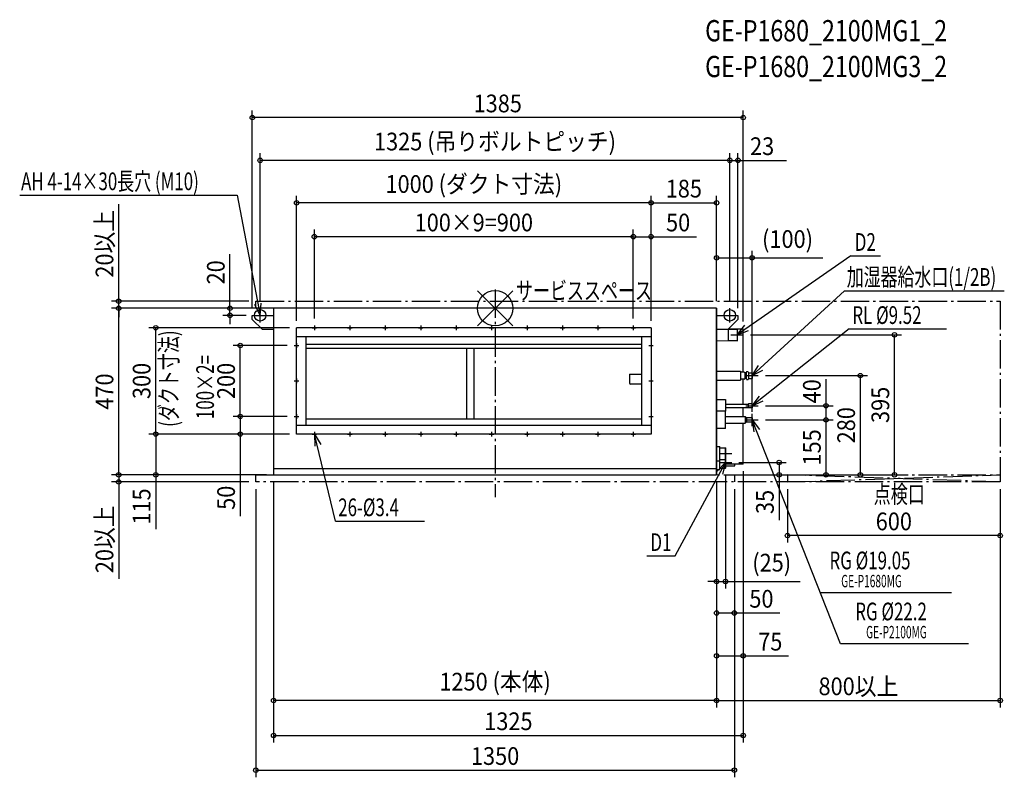
# Model space of a CAD drawing. Extents: x -1341 to 1437, y -1323 to 814.
import ezdxf
from ezdxf.enums import TextEntityAlignment as Align

# ---------------------------------------------------------------- set-up
doc = ezdxf.new("R2010")
doc.units = 0
doc.header["$LTSCALE"] = 20
doc.header["$PDMODE"] = 3
doc.header["$PDSIZE"] = -2
doc.linetypes.add('DASHDOT', pattern=[5.5, 4, -0.6, 0.3, -0.6])
doc.layers.get('DEFPOINTS').update_dxf_attribs({"linetype": 'CONTINUOUS'})
for name, color, linetype in [('ARRANGE', 1, 'CONTINUOUS'), ('BASIS', 6, 'DASHDOT'), ('DETAIL', 5, 'CONTINUOUS'), ('ETC', 61, 'CONTINUOUS'), ('FIX', 11, 'CONTINUOUS'), ('NOTE', 4, 'CONTINUOUS'), ('OUTLINE', 3, 'CONTINUOUS'), ('SERVICESPACE', 2, 'DASHDOT'), ('SIZE', 30, 'CONTINUOUS')]:
    doc.layers.add(name, color=color, linetype=linetype)
doc.styles.get("Standard").update_dxf_attribs({"font": 'SIMPLEX', "width": 0.9, "bigfont": 'BIGFONT'})
doc.styles.add('STANDARD1', font='MONOTXT', dxfattribs={"bigfont": 'BIGFONT'})

msp = doc.modelspace()

# ---------------------------------------------------------------- linework, layer by layer
at = {"layer": 'ARRANGE', "color": 1, "linetype": 'CONTINUOUS'}
for p, q in [((-50, 49.6), (50, -49.6)), ((-50, -49.5), (50, 49.5))]:
    msp.add_line(p, q, dxfattribs=at)
msp.add_circle((0, 0), 50, dxfattribs=at)
at = {"layer": 'BASIS', "color": 6, "linetype": 'DASHDOT'}
msp.add_line((0, 53.4), (0, -533.4), dxfattribs=at)
at = {"layer": 'DEFPOINTS', "color": 7, "linetype": 'CONTINUOUS'}
for p in [(-685, 537.9), (-662.8, 417.3), (685.2, 417.3), (-560, 297.5), (625, 297.5), (-510, 202), (440, 202), (725, 142.2), (-1062, 20), (-675, 20), (-662.8, 0), (662.2, 0), (662.2, 0), (-1062, 0), (-748, 0), (-685, -20), (-682.8, -20), (-625, 0), (-625, 0), (-625, 0), (625, 0), (625, 0), (685.2, -20), (-957.3, -55), (-560, -55), (-560, -55), (-510, -48.6), (390, -48.6), (390, -48.6), (440, -55), (440, -55), (440, -55), (700, -57.6), (700.5, -75), (1126.9, -75), (-719, -105), (-566.5, -105), (742.5, -190), (1030.5, -190), (742.5, -275), (933.7, -275), (-566.5, -305), (-566.5, -305), (725, -297.5), (742.5, -315), (742.5, -315), (933.7, -315), (-719, -355), (-560, -355), (-560, -355), (-560, -355), (667.5, -435), (700, -440), (700, -440), (-957.3, -470), (-625, -470), (-625, -470), (-625, -470), (-625, -470), (-625, -470), (625, -470), (625, -470), (625, -470), (625, -470), (625, -470), (625, -470), (625, -470), (625, -470), (625, -470), (650, -452.5), (801.3, -470), (-1062, -490), (-675, -490), (-675, -490), (675, -490), (675, -490), (825, -490), (1425, -490), (1425, -490), (825, -641.3), (650, -770.8), (675, -859.7), (700, -980.7), (-625, -1106.6), (1425, -1106.6), (700, -1205.2), (675, -1303.3)]:
    msp.add_point(p, dxfattribs=at)
at = {"layer": 'DETAIL', "color": 5, "linetype": 'CONTINUOUS'}
for p, q in [((-685, -20), (-625, -20)), ((-685, -32), (-685, -20)), ((625, 0), (-625, 0)), ((-625, 0), (-625, -470)), ((625, 0), (625, -470)), ((625, -20), (685.2, -20)), ((685.2, -20), (685.2, -32)), ((-656.5, -60), (-685, -32)), ((440, -55), (-560, -55)), ((-560, -355), (-560, -55)), ((440, -55), (440, -355)), ((685.2, -32), (656.7, -60)), ((-625, -60), (-656.5, -60)), ((440, -80.4), (-560, -80.4)), ((-533.8, -80.4), (-533.8, -329.6)), ((413.8, -329.6), (413.8, -80.4)), ((656.7, -60), (625, -60)), ((658, -58.8), (658, -58.8)), ((658, -58.8), (658, -91.3)), ((658, -59), (683, -59)), ((659.1, -57.6), (700, -57.6)), ((683, -59), (683, -91)), ((700, -179.9), (700, -57.6)), ((413.8, -102.3), (-533.8, -102.3)), ((625, -91.8), (658, -91.3)), ((658, -91), (683, -91)), ((413.8, -113.1), (-533.8, -113.1)), ((-79.3, -312.9), (-79.3, -113.1)), ((-59.7, -113.1), (-59.7, -312.9)), ((379, -185.6), (379, -211.2)), ((379, -185.6), (413.8, -185.6)), ((625, -177.5), (692.6, -177.5)), ((692.6, -177.5), (692.6, -202.5)), ((702.4, -179.9), (692.6, -179.9)), ((702.4, -179.9), (704.4, -181)), ((704.4, -181), (704.4, -199)), ((708.3, -181.9), (704.4, -182)), ((709.3, -179.5), (708.3, -181.2)), ((708.3, -181.2), (708.3, -198.8)), ((714, -179.5), (709.3, -179.5)), ((714, -179.5), (715, -181.2)), ((715, -181.2), (715, -198.8)), ((715, -181.9), (725, -182.2)), ((725, -182.2), (725, -197.8)), ((725, -182.2), (725, -197.8)), ((413.8, -214.1), (381.9, -214.1)), ((625, -202.5), (692.6, -202.5)), ((702.4, -200.1), (692.6, -200.1)), ((700, -270.2), (700, -200.1)), ((702.4, -200.1), (704.4, -199)), ((708.3, -198.1), (704.4, -198)), ((709.3, -200.5), (708.3, -198.8)), ((709.3, -200.5), (714, -200.5)), ((714, -200.5), (715, -198.8)), ((715, -198.1), (725, -197.8)), ((625, -257), (650, -257)), ((650, -257), (650, -290.5)), ((650, -270.2), (714, -270.2)), ((714.7, -269.5), (714, -270.2)), ((714, -270.2), (714, -279.8)), ((725, -269.5), (714.7, -269.5)), ((725, -269.5), (725, -280.5)), ((650, -290.5), (625, -290.5)), ((650, -279.8), (714, -279.8)), ((650, -339.5), (650, -290.5)), ((650, -305.5), (705.7, -305.5)), ((700, -305.5), (700, -279.8)), ((705.7, -305.5), (705.7, -324.5)), ((709.5, -309.2), (705.7, -305.5)), ((714.7, -280.5), (714, -279.8)), ((725, -280.5), (714.7, -280.5)), ((-560, -329.6), (440, -329.6)), ((413.8, -312.9), (-533.8, -312.9)), ((650, -324.5), (705.7, -324.5)), ((700, -440), (700, -324.5)), ((709.5, -320.8), (705.7, -324.5)), ((710.1, -308.9), (709.5, -309.2)), ((709.5, -309.2), (709.5, -320.8)), ((710.1, -321.1), (709.5, -320.8)), ((725, -308.9), (710.1, -308.9)), ((725, -321.1), (710.1, -321.1)), ((725, -308.9), (725, -321.1)), ((440, -355), (-560, -355)), ((650, -339.5), (625, -339.5)), ((625, -390), (634.2, -390)), ((634.2, -430), (634.2, -390)), ((634.2, -393.5), (650, -393.5)), ((650, -393.5), (650, -426.5)), ((625, -430), (634.2, -430)), ((634.2, -426.5), (650, -426.5)), ((634.2, -455), (634.2, -430)), ((650, -426.5), (650, -451.5)), ((700, -440), (650, -440)), ((676.5, -443), (676.5, -440)), ((-625, -452.3), (625, -452.3)), ((-625, -470), (625, -470)), ((625, -455), (634.2, -455)), ((634.2, -451.5), (650, -451.5)), ((650, -445), (674.5, -445))]:
    msp.add_line(p, q, dxfattribs=at)
for centre, radius, start, end in [((381.9, -211.2), 2.95, 180, 270), ((674.5, -443), 2, 270, 0)]:
    msp.add_arc(centre, radius, start, end, dxfattribs=at)
at = {"layer": 'FIX', "color": 11, "linetype": 'CONTINUOUS'}
for centre in [(-662.8, -20), (662.2, -20)]:
    msp.add_circle(centre, 16.2, dxfattribs=at)
at = {"layer": 'NOTE', "color": 4, "linetype": 'CONTINUOUS'}
for p, q in [((-1341.3, 319.5), (-728, 319.5)), ((-728, 319.5), (-662.8, -20)), ((1004.1, 148.3), (683, -75)), ((1004.1, 148.3), (1087.3, 148.3)), ((985.5, 49.6), (725, -190)), ((985.5, 49.6), (1436.7, 49.6)), ((-662.8, -20), (-677.7, 11)), ((-662.8, -20), (-660.2, 14.3)), ((-662.8, -40), (-662.8, 0)), ((662.2, -40), (662.2, 0)), ((-682.8, -20), (-642.8, -20)), ((642.2, -20), (682.2, -20)), ((-516.5, -55), (-503.6, -55)), ((-510, -48.6), (-510, -61.5)), ((-416.5, -55), (-403.6, -55)), ((-410, -48.6), (-410, -61.5)), ((-316.5, -55), (-303.6, -55)), ((-310, -48.6), (-310, -61.5)), ((-216.5, -55), (-203.6, -55)), ((-210, -48.6), (-210, -61.5)), ((-116.5, -55), (-103.6, -55)), ((-110, -48.6), (-110, -61.5)), ((-16.4, -55), (-3.5, -55)), ((-10, -48.6), (-10, -61.5)), ((83.5, -55), (96.4, -55)), ((90, -48.6), (90, -61.5)), ((183.5, -55), (196.4, -55)), ((190, -48.6), (190, -61.5)), ((283.5, -55), (296.4, -55)), ((290, -48.6), (290, -61.5)), ((383.5, -55), (396.4, -55)), ((390, -48.6), (390, -61.5)), ((683, -75), (704.5, -48.1)), ((665.5, -75), (700.5, -75)), ((665.5, -75), (700.5, -75)), ((683, -57.5), (683, -92.5)), ((683, -57.5), (683, -92.5)), ((683, -75), (715, -62.5)), ((999.2, -57.8), (725, -275)), ((999.2, -57.8), (1273.1, -57.8)), ((-566.5, -105), (-553.6, -105)), ((-560, -98.6), (-560, -111.5)), ((433.5, -105), (446.4, -105)), ((440, -98.6), (440, -111.5)), ((725, -190), (743.6, -161.1)), ((707.5, -190), (742.5, -190)), ((725, -207.5), (725, -172.5)), ((725, -190), (755.6, -174.3)), ((725, -190), (725, -190)), ((-566.5, -205), (-553.6, -205)), ((-560, -198.6), (-560, -211.5)), ((433.5, -205), (446.4, -205)), ((440, -198.6), (440, -211.5)), ((725, -275), (745.7, -247.6)), ((707.5, -275), (742.5, -275)), ((725, -292.5), (725, -257.5)), ((725, -275), (756.7, -261.6)), ((-566.5, -305), (-553.6, -305)), ((-560, -298.6), (-560, -311.5)), ((433.5, -305), (446.4, -305)), ((440, -298.6), (440, -311.5)), ((725, -332.5), (725, -297.5)), ((725, -332.5), (725, -297.5)), ((707.5, -315), (742.5, -315)), ((707.5, -315), (742.5, -315)), ((974.4, -946.8), (725, -315)), ((725, -315), (746.4, -341.9)), ((725, -315), (730.1, -349)), ((-516.5, -355), (-503.6, -355)), ((-510, -348.6), (-510, -361.5)), ((-450.5, -600.3), (-510, -355)), ((-510, -355), (-491.6, -384)), ((-510, -355), (-508.6, -389.4)), ((-416.5, -355), (-403.6, -355)), ((-410, -348.6), (-410, -361.5)), ((-316.5, -355), (-303.6, -355)), ((-310, -348.6), (-310, -361.5)), ((-216.5, -355), (-203.6, -355)), ((-210, -348.6), (-210, -361.5)), ((-116.5, -355), (-103.6, -355)), ((-110, -348.6), (-110, -361.5)), ((-16.4, -355), (-3.5, -355)), ((-10, -348.6), (-10, -361.5)), ((83.5, -355), (96.4, -355)), ((90, -348.6), (90, -361.5)), ((183.5, -355), (196.4, -355)), ((190, -348.6), (190, -361.5)), ((283.5, -355), (296.4, -355)), ((290, -348.6), (290, -361.5)), ((383.5, -355), (396.4, -355)), ((390, -348.6), (390, -361.5)), ((632.5, -410), (667.5, -410)), ((650, -427.5), (650, -392.5)), ((508.1, -698.6), (650, -435)), ((650, -435), (626.2, -459.8)), ((632.5, -435), (667.5, -435)), ((650, -435), (641.8, -468.4)), ((650, -452.5), (650, -417.5)), ((-450.5, -600.3), (-199.6, -600.3)), ((428.5, -698.6), (508.1, -698.6)), ((1287.8, -802.8), (917.5, -802.8)), ((1335.5, -946.8), (974.4, -946.8))]:
    msp.add_line(p, q, dxfattribs=at)
at = {"layer": 'OUTLINE', "color": 3, "linetype": 'CONTINUOUS'}
for p, q in [((-625, 0), (-625, -470)), ((625, 0), (-625, 0)), ((625, -470), (625, 0)), ((-625, -470), (625, -470))]:
    msp.add_line(p, q, dxfattribs=at)
at = {"layer": 'SERVICESPACE', "color": 2, "linetype": 'DASHDOT'}
for p, q in [((-675, 0), (-675, 20)), ((-675, 20), (1425, 20)), ((1425, 20), (1425, -490)), ((625, 0), (-675, 0)), ((625, 0), (625, -470)), ((-675, -490), (-675, -470)), ((-675, -470), (1425, -470)), ((675, -470), (675, -490)), ((825, -470), (825, -490)), ((825, -490), (1425, -470)), ((1425, -490), (825, -470)), ((1425, -490), (-675, -490))]:
    msp.add_line(p, q, dxfattribs=at)
at = {"layer": 'SIZE', "color": 30, "linetype": 'CONTINUOUS'}
for p, q in [((-685, 0), (-685, 557.9)), ((700, -37.6), (700, 557.9)), ((700, 537.9), (-685, 537.9)), ((-662.8, 20), (-662.8, 437.3)), ((662.2, 417.3), (-662.8, 417.3)), ((662.2, 417.3), (637.2, 417.3)), ((662.2, 20), (662.2, 437.3)), ((662.2, 20), (662.2, 437.3)), ((662.2, 417.3), (685.2, 417.3)), ((685.2, 0), (685.2, 437.3)), ((685.2, 417.3), (821.7, 417.3)), ((-560, -35), (-560, 317.5)), ((440, -35), (440, 317.5)), ((440, -35), (440, 317.5)), ((625, 20), (625, 317.5)), ((-1062, 20), (-1062, 293.7)), ((440, 297.5), (-560, 297.5)), ((440, 297.5), (625, 297.5)), ((-510, -28.6), (-510, 222)), ((390, 202), (-510, 202)), ((390, -28.6), (390, 222)), ((390, -28.6), (390, 222)), ((390, 202), (440, 202)), ((440, -35), (440, 222)), ((440, 202), (567.9, 202)), ((-748, 0), (-748, 152.9)), ((625, 20), (625, 162.2)), ((625, 142.2), (725, 142.2)), ((725, -277.5), (725, 162.2)), ((725, 142.2), (925.1, 142.2)), ((-695, 20), (-1082, 20)), ((-1062, 0), (-1062, 20)), ((-645, 0), (-1082, 0)), ((-645, 0), (-1082, 0)), ((-1062, -470), (-1062, 0)), ((-1062, 0), (-1062, -25)), ((-645, 0), (-768, 0)), ((-702.8, -20), (-768, -20)), ((-748, -20), (-748, 0)), ((-748, -20), (-748, -45)), ((-580, -55), (-977.3, -55)), ((-957.3, -355), (-957.3, -55)), ((720.5, -75), (1146.9, -75)), ((1126.9, -470), (1126.9, -75)), ((-586.5, -105), (-739, -105)), ((-719, -305), (-719, -105)), ((762.5, -190), (1050.5, -190)), ((1030.5, -470), (1030.5, -190)), ((933.7, -275), (933.7, -200.3)), ((762.5, -275), (953.7, -275)), ((933.7, -315), (933.7, -275)), ((-586.5, -305), (-739, -305)), ((-586.5, -305), (-739, -305)), ((-719, -305), (-719, -355)), ((762.5, -315), (953.7, -315)), ((762.5, -315), (953.7, -315)), ((933.7, -470), (933.7, -315)), ((-580, -355), (-977.3, -355)), ((-580, -355), (-977.3, -355)), ((-957.3, -355), (-957.3, -470)), ((-580, -355), (-739, -355)), ((-719, -355), (-719, -586.1)), ((687.5, -435), (821.3, -435)), ((801.3, -435), (801.3, -470)), ((-645, -470), (-1082, -470)), ((-645, -470), (-1082, -470)), ((-1062, -470), (-1062, -445)), ((-1062, -470), (-1062, -490)), ((-645, -470), (-977.3, -470)), ((-957.3, -470), (-957.3, -623.6)), ((645, -470), (821.3, -470)), ((645, -470), (953.7, -470)), ((645, -470), (1050.5, -470)), ((645, -470), (1146.9, -470)), ((700, -460), (700, -1000.7)), ((700, -460), (700, -1225.2)), ((801.3, -470), (801.3, -597.9)), ((-695, -490), (-1082, -490)), ((-1062, -490), (-1062, -763.7)), ((-625, -490), (-625, -1126.6)), ((-625, -490), (-625, -1225.2)), ((625, -490), (625, -790.8)), ((625, -490), (625, -1000.7)), ((625, -490), (625, -1126.6)), ((625, -490), (625, -1126.6)), ((625, -490), (625, -879.7)), ((650, -472.5), (650, -790.8)), ((-675, -510), (-675, -1323.3)), ((675, -510), (675, -1323.3)), ((675, -510), (675, -879.7)), ((825, -510), (825, -661.3)), ((1425, -510), (1425, -1126.6)), ((1425, -510), (1425, -661.3)), ((1425, -641.3), (825, -641.3)), ((625, -770.8), (600, -770.8)), ((625, -770.8), (650, -770.8)), ((650, -770.8), (860.7, -770.8)), ((625, -859.7), (675, -859.7)), ((675, -859.7), (802.9, -859.7)), ((625, -980.7), (700, -980.7)), ((700, -980.7), (827.9, -980.7)), ((625, -1106.6), (-625, -1106.6)), ((625, -1106.6), (1425, -1106.6)), ((-625, -1205.2), (700, -1205.2)), ((-675, -1303.3), (675, -1303.3))]:
    msp.add_line(p, q, dxfattribs=at)
for centre in [(-685, 537.9), (700, 537.9), (-662.8, 417.3), (662.2, 417.3), (662.2, 417.3), (685.2, 417.3), (-560, 297.5), (440, 297.5), (440, 297.5), (625, 297.5), (-510, 202), (390, 202), (390, 202), (440, 202), (625, 142.2), (725, 142.2), (-1062, 20), (-1062, 0), (-1062, 0), (-748, 0), (-748, -20), (-957.3, -55), (1126.9, -75), (-719, -105), (1030.5, -190), (933.7, -275), (-719, -305), (-719, -305), (933.7, -315), (933.7, -315), (-957.3, -355), (-957.3, -355), (-719, -355), (801.3, -435), (-1062, -470), (-1062, -470), (-957.3, -470), (801.3, -470), (933.7, -470), (1030.5, -470), (1126.9, -470), (-1062, -490), (825, -641.3), (1425, -641.3), (625, -770.8), (650, -770.8), (625, -859.7), (675, -859.7), (625, -980.7), (700, -980.7), (-625, -1106.6), (625, -1106.6), (625, -1106.6), (1425, -1106.6), (-625, -1205.2), (700, -1205.2), (-675, -1303.3), (675, -1303.3)]:
    msp.add_circle(centre, 6.25, dxfattribs=at)

# ---------------------------------------------------------------- texts
at = {"layer": 'ETC', "color": 61, "linetype": 'CONTINUOUS', "width": 0.8}
for s, p in [('GE-P1680_2100MG1_2', (592.5, 753.1)), ('GE-P1680_2100MG3_2', (592.5, 652.1))]:
    msp.add_text(s, height=60, rotation=0, dxfattribs=at).set_placement(p)
at = {"layer": 'NOTE', "color": 4, "linetype": 'CONTINUOUS', "style": 'STANDARD1'}
for s, height, rotation, width, p in [('AH 4-14×30長穴 (M10)', 50, 360, 0.7, (-1337.4, 333.2)), ('D2', 50, 360, 0.7, (1014.8, 162)), ('加湿器給水口(1/2B)', 50, 360, 0.7, (992.1, 63.3)), ('サービススペース', 50, 360, 0.703125, (58.9, 24.8)), ('RL %%C9.52', 50, 360, 0.7, (1008, -44.2)), ('点検口', 50, 360, 0.703125, (1068.3, -549.5)), ('26-%%C3.4', 50, 360, 0.7, (-442.6, -586.6)), ('D1', 50, 360, 0.7, (438.2, -684.9)), ('RG %%C19.05', 50, 0, 0.7, (943.4, -736.5)), ('GE-P1680MG', 35, 0, 0.6, (976.4, -787.2)), ('RG %%C22.2', 50, 0, 0.7, (1016.1, -880.5)), ('GE-P2100MG', 35, 0, 0.6, (1046.7, -931.2))]:
    msp.add_text(s, height=height, rotation=rotation, dxfattribs=dict(at, width=width)).set_placement(p)
at = {"layer": 'SIZE', "color": 30, "linetype": 'CONTINUOUS', "width": 0.9}
for s, p in [('1385', (7.5, 552.9)), ('1325 (吊りボルトピッチ)', (-0.3, 445.4)), ('23', (753.4, 432.3)), ('1000 (ダクト寸法)', (-60, 325.6)), ('185', (532.5, 312.5)), ('100×9=900', (-60, 217)), ('50', (516.4, 217)), ('(100)', (825.1, 170.3)), ('600', (1125, -626.3)), ('(25)', (780.4, -742.7)), ('50', (751.4, -844.7)), ('75', (776.4, -965.7)), ('1250 (本体)', (0, -1078.5)), ('800以上', (1025, -1091.6)), ('1325', (37.5, -1190.2)), ('1350', (0, -1288.3))]:
    msp.add_text(s, height=50, dxfattribs=at).set_placement(p, align=Align.CENTER)
for s, p in [('20以上', (-1077, 181.9)), ('20', (-763, 101.4)), ('300', (-972.3, -205)), ('200', (-734, -205)), ('470', (-1077, -235)), ('40', (918.7, -234.2)), ('395', (1111.9, -272.5)), ('280', (1015.5, -330)), ('155', (918.7, -392.5)), ('115', (-972.3, -559.3)), ('50', (-734, -534.6)), ('35', (786.3, -546.4)), ('20以上', (-1077, -651.9))]:
    msp.add_text(s, height=50, rotation=90, dxfattribs=at).set_placement(p, align=Align.CENTER)
at = {"layer": 'SIZE', "color": 30, "linetype": 'CONTINUOUS', "style": 'STANDARD1', "width": 0.703125}
for s, p in [('(ダクト寸法)', (-895.7, -334.6)), ('100×2=', (-793.2, -312.8))]:
    msp.add_text(s, height=50, rotation=90, dxfattribs=at).set_placement(p)

doc.saveas('drawing.dxf')
